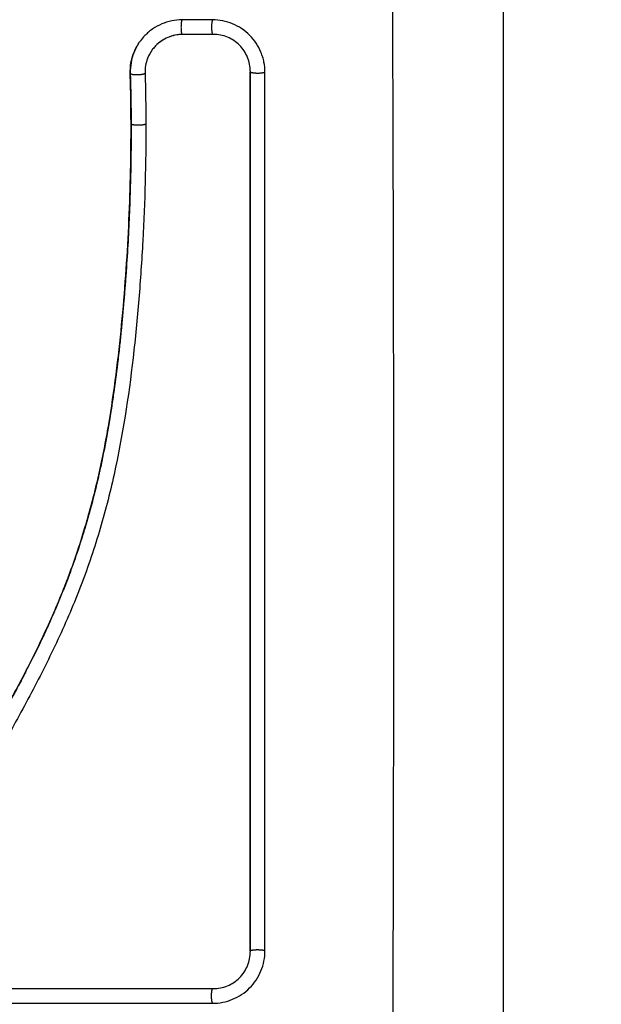
# Model space of a CAD drawing. Units: millimetres. Extents: x -2.43 to 6.12, y -0.07 to 9.53.
# Drawn here: x 4.29 to 4.33, y 1.52 to 1.58 of the extents above; entities that cross this region are included whole.
import ezdxf

# ---------------------------------------------------------------- set-up
doc = ezdxf.new("R2010")
doc.units = ezdxf.units.MM
doc.layers.add('DIASTASEIS', color=8, linetype='Continuous', lineweight=5)
doc.layers.add('Make2D$Visible$Curves', color=7, linetype='Continuous')
doc.layers.add('Make2D$Visible$Tangents', color=8, linetype='Continuous')
doc.styles.get("Standard").update_dxf_attribs({"font": 'ARIALN.TTF'})
doc.dimstyles.get("Standard").update_dxf_attribs({"dimtxt": 0.18, "dimasz": 0.15, "dimexe": 0.05, "dimexo": 0.0625, "dimgap": 0.09, "dimtad": 0, "dimtih": 1, "dimtoh": 1, "dimrnd": 0.05, "dimzin": 0, "dimdsep": 46, "dimtxsty": 'Standard', "dimblk": 'OBLIQUE', "dimcen": 0.09, "dimadec": 0, "dimazin": 0, "dimtfac": 1, "dimtofl": 0, "dimtmove": 0, "dimatfit": 3, "dimldrblk": 'OPEN', "dimfxl": 1, "dimtolj": 1, "dimtzin": 0, "dimarcsym": 0})

# ---------------------------------------------------------------- blocks, each defined once
blk = doc.blocks.new('S-060A')
at = {"layer": 'Make2D$Visible$Curves', "lineweight": -3}
for points, knots in [([(712.163567, 3941.251514), (712.162267, 3941.25151), (712.160958, 3941.251525), (712.158323, 3941.251595), (712.156999, 3941.251649), (712.154996, 3941.251759), (712.154, 3941.251821), (712.152847, 3941.251905), (712.152273, 3941.25195), (712.151986, 3941.251973), (712.151843, 3941.251985), (712.151782, 3941.25199), (712.151741, 3941.251994), (712.151722, 3941.251995), (712.15101, 3941.252055), (712.150334, 3941.252117), (712.149343, 3941.252216), (712.148853, 3941.252267), (712.148292, 3941.25233), (712.148014, 3941.252362), (712.147875, 3941.252378), (712.147816, 3941.252385), (712.147776, 3941.252389), (712.147759, 3941.252391), (712.14704, 3941.252476), (712.146362, 3941.252563), (712.145374, 3941.252702), (712.144887, 3941.252773), (712.144332, 3941.252859), (712.144057, 3941.252903), (712.14392, 3941.252925), (712.143862, 3941.252935), (712.143823, 3941.252941), (712.143806, 3941.252944), (712.143098, 3941.253061), (712.142429, 3941.253181), (712.141448, 3941.253373), (712.140963, 3941.253471), (712.140409, 3941.253591), (712.140134, 3941.253652), (712.139998, 3941.253683), (712.139939, 3941.253696), (712.1399, 3941.253705), (712.139882, 3941.253709), (712.139195, 3941.253866), (712.13854, 3941.254029), (712.137574, 3941.254288), (712.137095, 3941.254421), (712.136543, 3941.254583), (712.136309, 3941.254654), (712.136153, 3941.254702), (712.136077, 3941.254725), (712.135359, 3941.254948), (712.134726, 3941.255158), (712.133782, 3941.255492), (712.133312, 3941.255664), (712.132766, 3941.255873), (712.132494, 3941.25598), (712.132378, 3941.256026), (712.1323, 3941.256056), (712.13226, 3941.256072), (712.131628, 3941.256325), (712.131026, 3941.256579), (712.130109, 3941.256985), (712.129648, 3941.257193), (712.129105, 3941.257448), (712.128832, 3941.257578), (712.128695, 3941.257643), (712.128627, 3941.257676), (712.128597, 3941.257691), (712.128578, 3941.2577), (712.128566, 3941.257706), (712.128032, 3941.257964), (712.127472, 3941.258244), (712.126581, 3941.258703), (712.126123, 3941.258942), (712.125566, 3941.259238), (712.125282, 3941.25939), (712.125138, 3941.259467), (712.125066, 3941.259506), (712.12503, 3941.259525), (712.125015, 3941.259534), (712.125004, 3941.259539), (712.124998, 3941.259543), (712.124761, 3941.259671), (712.124497, 3941.259814), (712.124057, 3941.260055), (712.123826, 3941.260181), (712.123537, 3941.26034), (712.123388, 3941.260423), (712.123312, 3941.260465), (712.123274, 3941.260486), (712.123254, 3941.260496), (712.123246, 3941.260501), (712.123241, 3941.260504), (712.123239, 3941.260505), (712.122736, 3941.260782), (712.122341, 3941.261), (712.121902, 3941.261241), (712.121781, 3941.261308), (712.121639, 3941.261386), (712.121578, 3941.26142), (712.121523, 3941.26145), (712.1215, 3941.261463), (712.121489, 3941.261468), (712.121484, 3941.261471), (712.121482, 3941.261472), (712.121481, 3941.261473), (712.121482, 3941.261472), (712.121145, 3941.261657), (712.12083, 3941.261828), (712.120389, 3941.262065), (712.120176, 3941.262179), (712.119941, 3941.262304), (712.119827, 3941.262365), (712.119771, 3941.262394), (712.119743, 3941.262409), (712.119731, 3941.262415), (712.119723, 3941.262419), (712.11972, 3941.262421), (712.119395, 3941.262592), (712.119087, 3941.262752), (712.118641, 3941.262979), (712.118422, 3941.263089), (712.118174, 3941.263213), (712.118052, 3941.263273), (712.117991, 3941.263303), (712.117965, 3941.263315), (712.117948, 3941.263324), (712.117941, 3941.263327), (712.11728, 3941.26365), (712.116649, 3941.263941), (712.115731, 3941.264337), (712.11528, 3941.264524), (712.114767, 3941.264725), (712.114513, 3941.264821), (712.114387, 3941.264868), (712.114333, 3941.264888), (712.114297, 3941.264901), (712.114282, 3941.264906), (712.113625, 3941.265146), (712.112988, 3941.265354), (712.112032, 3941.265629), (712.111554, 3941.265757), (712.111076, 3941.265871), (712.110757, 3941.265944), (712.110599, 3941.265978), (712.110115, 3941.266079), (712.109789, 3941.266141), (712.109382, 3941.266211), (712.109259, 3941.266231), (712.109117, 3941.266254), (712.109045, 3941.266265), (712.109009, 3941.26627), (712.108994, 3941.266273), (712.108984, 3941.266274), (712.108981, 3941.266275), (712.108864, 3941.266292), (712.108768, 3941.266307), (712.108646, 3941.266324), (712.10859, 3941.266332), (712.108534, 3941.266339), (712.108508, 3941.266343), (712.108497, 3941.266344), (712.10849, 3941.266345), (712.108489, 3941.266345), (712.108317, 3941.266366), (712.108152, 3941.266376), (712.107824, 3941.266371), (712.107663, 3941.266357), (712.107263, 3941.266294), (712.107032, 3941.266233), (712.106809, 3941.266149)], [0, 0, 0, 0, 4.01003, 4.01003, 8.020059, 8.020059, 10.025074, 11.027582, 11.528836, 11.779462, 11.904776, 11.967433, 11.967433, 12.030089, 12.030089, 14.035104, 14.035104, 15.037612, 15.538865, 15.789492, 15.914806, 15.977462, 15.977462, 16.040119, 16.040119, 18.045134, 18.045134, 19.047641, 19.548895, 19.799522, 19.924835, 19.987492, 19.987492, 20.050149, 20.050149, 22.055164, 22.055164, 23.057671, 23.558925, 23.809552, 23.934865, 23.997522, 23.997522, 24.060178, 24.060178, 26.065193, 26.065193, 27.067701, 27.568955, 27.819581, 27.819581, 28.070208, 28.070208, 30.075223, 30.075223, 31.077731, 31.578984, 31.829611, 31.954925, 31.954925, 32.080238, 32.080238, 34.085253, 34.085253, 35.08776, 35.589014, 35.839641, 35.964954, 36.027611, 36.058939, 36.058939, 36.090268, 36.090268, 38.095283, 38.095283, 39.09779, 39.599044, 39.849671, 39.974984, 40.037641, 40.068969, 40.084633, 40.084633, 40.100297, 40.100297, 41.102805, 41.102805, 41.604059, 41.854685, 41.979999, 42.042656, 42.073984, 42.089648, 42.09748, 42.09748, 42.105312, 42.105312, 43.10782, 43.10782, 43.609074, 43.609074, 43.8597, 43.985014, 44.047671, 44.078999, 44.094663, 44.102495, 44.102495, 44.110327, 44.110327, 45.112835, 45.112835, 45.614088, 45.864715, 45.990029, 46.052685, 46.084014, 46.099678, 46.099678, 46.115342, 46.115342, 47.11785, 47.11785, 47.619103, 47.86973, 47.995044, 48.0577, 48.089029, 48.089029, 48.120357, 48.120357, 50.125372, 50.125372, 51.127879, 51.629133, 51.87976, 52.005073, 52.06773, 52.06773, 52.130387, 52.130387, 54.135402, 54.135402, 55.137909, 55.639163, 55.639163, 56.140416, 56.140416, 57.142924, 57.142924, 57.393551, 57.518864, 57.581521, 57.612849, 57.628513, 57.628513, 57.644178, 57.644178, 57.894804, 57.894804, 58.020118, 58.082775, 58.114103, 58.129767, 58.129767, 58.145431, 58.145431, 58.646685, 58.646685, 59.147939, 59.147939, 59.8767, 59.8767, 59.8767, 59.8767]), ([(712.107117, 3941.266249), (712.107151, 3941.266259), (712.107184, 3941.266267), (712.107218, 3941.266276), (712.107407, 3941.266321), (712.107599, 3941.266352), (712.107793, 3941.266366), (712.107988, 3941.26638), (712.108183, 3941.266378), (712.108378, 3941.266359), (712.108424, 3941.266355), (712.108473, 3941.266349), (712.108519, 3941.266343), (712.10855, 3941.266339), (712.108578, 3941.266335), (712.108609, 3941.266331), (712.108668, 3941.266322), (712.108727, 3941.266314), (712.108786, 3941.266305), (712.108905, 3941.266288), (712.109024, 3941.26627), (712.109142, 3941.266252), (712.109562, 3941.266185), (712.109981, 3941.266109), (712.110399, 3941.266022), (712.11094, 3941.26591), (712.111479, 3941.265781), (712.112013, 3941.265635), (712.11255, 3941.265489), (712.113082, 3941.265326), (712.113609, 3941.265147), (712.114054, 3941.264996), (712.114494, 3941.264835), (712.114932, 3941.264664), (712.115378, 3941.264489), (712.11582, 3941.264305), (712.116259, 3941.264113), (712.116709, 3941.263916), (712.117155, 3941.26371), (712.117597, 3941.263498), (712.118052, 3941.26328), (712.118502, 3941.263055), (712.118951, 3941.262825), (712.119411, 3941.262589), (712.119869, 3941.262348), (712.120325, 3941.262104), (712.120796, 3941.261852), (712.121266, 3941.261596), (712.121735, 3941.261338), (712.122276, 3941.261041), (712.122818, 3941.260741), (712.123359, 3941.260443), (712.123911, 3941.260139), (712.124464, 3941.259836), (712.125019, 3941.259536), (712.125521, 3941.259265), (712.126025, 3941.258997), (712.126531, 3941.258733), (712.127043, 3941.258467), (712.127558, 3941.258205), (712.128075, 3941.25795), (712.128495, 3941.257743), (712.128916, 3941.25754), (712.12934, 3941.257343), (712.129871, 3941.257095), (712.130406, 3941.256854), (712.130945, 3941.256622), (712.131471, 3941.256396), (712.132002, 3941.256177), (712.132535, 3941.255968), (712.132788, 3941.255869), (712.133041, 3941.255772), (712.133296, 3941.255677), (712.133824, 3941.255479), (712.134356, 3941.255291), (712.134891, 3941.255111), (712.13549, 3941.25491), (712.136093, 3941.25472), (712.136699, 3941.254542), (712.137793, 3941.254221), (712.138897, 3941.253936), (712.140008, 3941.253685), (712.141126, 3941.253432), (712.142252, 3941.253213), (712.143381, 3941.25302), (712.144498, 3941.25283), (712.145618, 3941.252666), (712.14674, 3941.252522), (712.14785, 3941.252379), (712.148962, 3941.252256), (712.150075, 3941.252149), (712.151178, 3941.252042), (712.152282, 3941.251951), (712.153386, 3941.251872), (712.155588, 3941.251715), (712.157789, 3941.25161), (712.159984, 3941.251557), (712.161043, 3941.251532), (712.162101, 3941.251519), (712.163158, 3941.251519), (712.163308, 3941.251519), (712.16344, 3941.251519), (712.163553, 3941.25152)], [4.610202, 4.610202, 4.610202, 4.610202, 4.716121, 4.716121, 4.716121, 5.306254, 5.306254, 5.306254, 5.898359, 5.898359, 5.898359, 6.042288, 6.042288, 6.042288, 6.1338, 6.1338, 6.1338, 6.315187, 6.315187, 6.315187, 6.678917, 6.678917, 6.678917, 7.96931, 7.96931, 7.96931, 9.643704, 9.643704, 9.643704, 11.323259, 11.323259, 11.323259, 12.737891, 12.737891, 12.737891, 14.179986, 14.179986, 14.179986, 15.656366, 15.656366, 15.656366, 17.169973, 17.169973, 17.169973, 18.723538, 18.723538, 18.723538, 20.32816, 20.32816, 20.32816, 22.183728, 22.183728, 22.183728, 24.074981, 24.074981, 24.074981, 25.786604, 25.786604, 25.786604, 27.51884, 27.51884, 27.51884, 28.921807, 28.921807, 28.921807, 30.681995, 30.681995, 30.681995, 32.402844, 32.402844, 32.402844, 33.217745, 33.217745, 33.217745, 34.912184, 34.912184, 34.912184, 36.810783, 36.810783, 36.810783, 40.236113, 40.236113, 40.236113, 43.685107, 43.685107, 43.685107, 47.095394, 47.095394, 47.095394, 50.471069, 50.471069, 50.471069, 53.820027, 53.820027, 53.820027, 60.504207, 60.504207, 60.504207, 63.729315, 63.729315, 63.729315, 64.130744, 64.130744, 64.130744, 64.130744]), ([(712.163541, 3941.250526), (712.160939, 3941.250518), (712.158327, 3941.250588), (712.154405, 3941.250801), (712.153096, 3941.25089), (712.150478, 3941.251105), (712.149168, 3941.251232), (712.145241, 3941.251686), (712.142621, 3941.252086), (712.138735, 3941.252947), (712.137447, 3941.253279), (712.134898, 3941.254042), (712.133638, 3941.254473), (712.131155, 3941.255433), (712.129933, 3941.255962), (712.127528, 3941.257095), (712.126345, 3941.257699), (712.124006, 3941.258945), (712.122851, 3941.259587), (712.120543, 3941.260858), (712.11939, 3941.261487), (712.117059, 3941.262668), (712.115879, 3941.263219), (712.113472, 3941.264169), (712.112245, 3941.264567), (712.110373, 3941.265017), (712.109744, 3941.265143), (712.108954, 3941.265272), (712.108795, 3941.265296), (712.108598, 3941.265325), (712.108558, 3941.26533), (712.108478, 3941.265341), (712.108437, 3941.265347), (712.108361, 3941.265357), (712.108328, 3941.265361), (712.108261, 3941.265368), (712.108228, 3941.26537), (712.108059, 3941.26538), (712.107922, 3941.265376), (712.107651, 3941.265348), (712.107517, 3941.265322), (712.107294, 3941.265261), (712.107204, 3941.26523), (712.107115, 3941.265195)], [-62.573103, -62.573103, -62.573103, -62.573103, -54.751465, -54.751465, -50.840646, -50.840646, -46.929827, -46.929827, -39.10819, -39.10819, -35.197371, -35.197371, -31.286552, -31.286552, -27.375733, -27.375733, -23.464914, -23.464914, -19.554095, -19.554095, -15.643276, -15.643276, -11.732457, -11.732457, -7.821638, -7.821638, -5.866228, -5.866228, -5.377376, -5.377376, -5.255163, -5.255163, -5.13295, -5.13295, -5.010737, -5.010737, -4.888524, -4.888524, -4.399671, -4.399671, -3.910819, -3.910819, -3.568522, -3.568522, -3.568522, -3.568522]), ([(712.105547, 3941.262875), (712.105547, 3941.260047), (712.105547, 3941.257226), (712.105547, 3941.254416), (712.105547, 3941.251605), (712.105547, 3941.248805), (712.105547, 3941.24602)], [0, 0, 0, 0, 8.5162, 8.5162, 8.5162, 17.032315, 17.032315, 17.032315, 17.032315]), ([(712.163553, 3941.25152), (712.16404, 3941.251521), (712.164498, 3941.251525), (712.164927, 3941.251531), (712.165601, 3941.25154), (712.166274, 3941.251554), (712.166946, 3941.251573)], [0, 0, 0, 0, 1.39976, 1.39976, 1.39976, 3.460328, 3.460328, 3.460328, 3.460328]), ([(712.166946, 3941.251573), (712.167182, 3941.25158), (712.167417, 3941.251563), (712.167648, 3941.251523), (712.167879, 3941.251483), (712.168105, 3941.251419), (712.168322, 3941.251334), (712.168574, 3941.251236), (712.168813, 3941.251108), (712.169035, 3941.250955)], [0, 0, 0, 0, 0.719333, 0.719333, 0.719333, 1.43743, 1.43743, 1.43743, 2.273772, 2.273772, 2.273772, 2.273772]), ([(712.169125, 3941.250891), (712.169065, 3941.250935), (712.169003, 3941.250978), (712.168746, 3941.251143), (712.168544, 3941.251246), (712.168112, 3941.251415), (712.16789, 3941.251477), (712.167429, 3941.251557), (712.167196, 3941.251574), (712.166963, 3941.251567)], [3.351745, 3.351745, 3.351745, 3.351745, 3.58533, 3.58533, 4.302396, 4.302396, 5.019462, 5.019462, 5.736529, 5.736529, 5.736529, 5.736529]), ([(712.168557, 3941.250067), (712.168371, 3941.250208), (712.168166, 3941.250323), (712.167635, 3941.250531), (712.167296, 3941.25059), (712.166958, 3941.25058)], [-1.7765, -1.7765, -1.7765, -1.7765, -1.048318, -1.048318, 0, 0, 0, 0]), ([(712.170534, 3941.248095), (712.170534, 3941.248332), (712.170511, 3941.248564), (712.170442, 3941.248904), (712.170413, 3941.249017), (712.170343, 3941.249239), (712.170303, 3941.24935), (712.170165, 3941.249673), (712.170054, 3941.249876), (712.16986, 3941.250159), (712.16979, 3941.25025), (712.169641, 3941.250426), (712.169561, 3941.250512), (712.169367, 3941.2507), (712.16925, 3941.250799), (712.169125, 3941.250891)], [0, 0, 0, 0, 0.717066, 0.717066, 1.075599, 1.075599, 1.434132, 1.434132, 2.151198, 2.151198, 2.509731, 2.509731, 2.868264, 2.868264, 3.351745, 3.351745, 3.351745, 3.351745]), ([(712.169559, 3941.248055), (712.169559, 3941.248394), (712.169489, 3941.248731), (712.169225, 3941.249351), (712.169031, 3941.249633), (712.168717, 3941.249938), (712.168639, 3941.250005), (712.168557, 3941.250067)], [-4.193273, -4.193273, -4.193273, -4.193273, -3.144955, -3.144955, -2.096636, -2.096636, -1.7765, -1.7765, -1.7765, -1.7765]), ([(712.169547, 3941.248075), (712.169547, 3941.248244), (712.16953, 3941.248412), (712.169496, 3941.248576), (712.169462, 3941.24874), (712.169412, 3941.248901), (712.169347, 3941.249053), (712.169282, 3941.249207), (712.169202, 3941.249353), (712.169108, 3941.249489), (712.169014, 3941.249626), (712.168907, 3941.249753), (712.168789, 3941.249868), (712.168716, 3941.249939), (712.168638, 3941.250006), (712.168557, 3941.250067)], [0, 0, 0, 0, 0.52011, 0.52011, 0.52011, 1.041679, 1.041679, 1.041679, 1.56421, 1.56421, 1.56421, 2.087472, 2.087472, 2.087472, 2.412186, 2.412186, 2.412186, 2.412186]), ([(712.104555, 3941.246037), (712.104555, 3941.245807), (712.104577, 3941.24558), (712.104665, 3941.245135), (712.104731, 3941.244919), (712.104998, 3941.244272), (712.105251, 3941.243892), (712.105747, 3941.243396), (712.105925, 3941.243249), (712.106306, 3941.242995), (712.10651, 3941.242886), (712.107154, 3941.242619), (712.107601, 3941.242531), (712.108064, 3941.242531)], [0, 0, 0, 0, 0.695836, 0.695836, 1.391673, 1.391673, 2.783345, 2.783345, 3.479181, 3.479181, 4.175018, 4.175018, 5.56669, 5.56669, 5.56669, 5.56669]), ([(712.105538, 3941.246002), (712.105538, 3941.245678), (712.105602, 3941.245352), (712.10585, 3941.244749), (712.106035, 3941.244471), (712.106497, 3941.244008), (712.106774, 3941.243823), (712.107378, 3941.243573), (712.107704, 3941.243509), (712.108029, 3941.243509)], [-3.966341, -3.966341, -3.966341, -3.966341, -2.974756, -2.974756, -1.983171, -1.983171, -0.991585, -0.991585, 0, 0, 0, 0]), ([(712.167025, 3941.242531), (712.167256, 3941.242531), (712.167483, 3941.242553), (712.167816, 3941.242619), (712.167926, 3941.242646), (712.168144, 3941.242712), (712.168251, 3941.242751), (712.168791, 3941.242973), (712.169172, 3941.243227), (712.169669, 3941.243724), (712.169816, 3941.243902), (712.170071, 3941.244284), (712.17018, 3941.244489), (712.170446, 3941.245132), (712.170534, 3941.245578), (712.170534, 3941.246041)], [0, 0, 0, 0, 0.697048, 0.697048, 1.045573, 1.045573, 1.394097, 1.394097, 2.788194, 2.788194, 3.485242, 3.485242, 4.182291, 4.182291, 5.576388, 5.576388, 5.576388, 5.576388]), ([(712.167068, 3941.243509), (712.167392, 3941.243509), (712.167717, 3941.243573), (712.168321, 3941.243821), (712.168598, 3941.244005), (712.169061, 3941.244467), (712.169246, 3941.244745), (712.169495, 3941.245348), (712.169559, 3941.245674), (712.169559, 3941.245999)], [-3.969265, -3.969265, -3.969265, -3.969265, -2.976949, -2.976949, -1.984632, -1.984632, -0.992316, -0.992316, 0, 0, 0, 0]), ([(712.108029, 3941.243509), (712.113302, 3941.243509), (712.118522, 3941.243509), (712.128797, 3941.243509), (712.133852, 3941.243509), (712.143749, 3941.243509), (712.148591, 3941.243509), (712.158024, 3941.243509), (712.162614, 3941.243509), (712.167068, 3941.243509)], [0, 0, 0, 0, 14.857411, 14.857411, 29.714822, 29.714822, 44.572232, 44.572232, 59.429643, 59.429643, 59.429643, 59.429643]), ([(712.108047, 3941.24352), (712.112396, 3941.24352), (712.116776, 3941.24352), (712.121172, 3941.24352), (712.125536, 3941.24352), (712.129916, 3941.24352), (712.134297, 3941.24352), (712.137027, 3941.24352), (712.139758, 3941.24352), (712.142484, 3941.24352), (712.145218, 3941.24352), (712.147949, 3941.24352), (712.150672, 3941.24352), (712.15341, 3941.24352), (712.15614, 3941.24352), (712.158859, 3941.24352), (712.161601, 3941.24352), (712.164331, 3941.24352), (712.167047, 3941.24352)], [0, 0, 0, 0, 13.238558, 13.238558, 13.238558, 26.383142, 26.383142, 26.383142, 34.575452, 34.575452, 34.575452, 42.790648, 42.790648, 42.790648, 51.051403, 51.051403, 51.051403, 59.379977, 59.379977, 59.379977, 59.379977]), ([(712.096547, 3941.22652), (712.099667, 3941.22652), (712.10434, 3941.22652), (712.109002, 3941.22652), (712.110944, 3941.22652), (712.11133, 3941.22652), (712.112118, 3941.22652), (712.113301, 3941.22652), (712.114484, 3941.22652), (712.11843, 3941.22652), (712.121585, 3941.22652), (712.126359, 3941.22652), (712.128744, 3941.22652), (712.131125, 3941.22652), (712.132711, 3941.22652), (712.133506, 3941.22652), (712.140626, 3941.22652), (712.147755, 3941.22652), (712.154994, 3941.22652), (712.155886, 3941.22652), (712.156085, 3941.22652), (712.156181, 3941.22652), (712.156472, 3941.22652), (712.157055, 3941.22652), (712.159192, 3941.22652), (712.164248, 3941.22652), (712.168924, 3941.22652), (712.172047, 3941.22652)], [0, 0, 0, 0, 9.545659, 14.318488, 14.318488, 15.511695, 15.511695, 16.704903, 19.091317, 19.091317, 28.636976, 28.636976, 33.409805, 35.79622, 35.79622, 38.182634, 38.182634, 57.273951, 59.660366, 59.958668, 59.958668, 60.25697, 60.25697, 60.853573, 62.046781, 66.81961, 76.365269, 76.365269, 76.365269, 76.365269])]:
    blk.add_open_spline(points, degree=3, knots=knots, dxfattribs=at)
for points in [[(712.104556, 3941.262883), (712.104555, 3941.257268), (712.104555, 3941.251653), (712.104555, 3941.246037)], [(712.105538, 3941.262867), (712.105538, 3941.257208), (712.105538, 3941.251577), (712.105538, 3941.246002)], [(712.166963, 3941.251567), (712.165831, 3941.251535), (712.164699, 3941.251517), (712.163567, 3941.251514)], [(712.166958, 3941.25058), (712.165821, 3941.250547), (712.164682, 3941.25053), (712.163541, 3941.250526)], [(712.169547, 3941.24602), (712.169547, 3941.246704), (712.169547, 3941.247389), (712.169547, 3941.248075)], [(712.169559, 3941.245999), (712.169559, 3941.246683), (712.169559, 3941.247369), (712.169559, 3941.248055)], [(712.170534, 3941.246041), (712.170534, 3941.246726), (712.170534, 3941.24741), (712.170534, 3941.248095)], [(712.108064, 3941.242531), (712.127718, 3941.242531), (712.147372, 3941.242531), (712.167025, 3941.242531)]]:
    blk.add_open_spline(points, degree=3, dxfattribs=at)
at = {"layer": 'Make2D$Visible$Tangents', "lineweight": -3}
for points, weights, knots in [([(712.163541, 3941.250526), (712.163456, 3941.2506), (712.163462, 3941.25106), (712.163466, 3941.251452), (712.163538, 3941.251513)], [1, 0.735006092134, 1, 0.764909271457, 0.946942476757], [0, 0, 0, 0.745121, 0.745121, 1.406158, 1.406158, 1.406158]), ([(712.16693, 3941.251567), (712.166854, 3941.251502), (712.166859, 3941.251112), (712.166864, 3941.250653), (712.166958, 3941.25058)], [0.946165953647, 0.766155618631, 1, 0.735737240472, 1], [0.166835, 0.166835, 0.166835, 0.825233, 0.825233, 1.569275, 1.569275, 1.569275]), ([(712.170534, 3941.248095), (712.170434, 3941.248173), (712.169991, 3941.248164), (712.169637, 3941.248157), (712.169559, 3941.248095)], [1, 0.74575152892, 1, 0.786473264506, 0.931600931747], [0, 0, 0, 0.729134, 0.729134, 1.341486, 1.341486, 1.341486]), ([(712.104555, 3941.246037), (712.104639, 3941.246123), (712.105093, 3941.246115), (712.10547, 3941.246109), (712.105538, 3941.246037)], [1, 0.739038721774, 1, 0.773179945898, 0.940650855518], [0, 0, 0, 0.739154, 0.739154, 1.381606, 1.381606, 1.381606]), ([(712.170534, 3941.246041), (712.170435, 3941.246125), (712.169991, 3941.246115), (712.169638, 3941.246107), (712.169559, 3941.246041)], [1, 0.74566039343, 1, 0.78685474828, 0.930955455563], [0, 0, 0, 0.729271, 0.729271, 1.340425, 1.340425, 1.340425]), ([(712.108064, 3941.242531), (712.108138, 3941.242625), (712.10813, 3941.243072), (712.108124, 3941.243434), (712.108064, 3941.243509)], [1, 0.743291751388, 1, 0.781683526221, 0.934699746121], [0, 0, 0, 0.732819, 0.732819, 1.356041, 1.356041, 1.356041]), ([(712.167025, 3941.242531), (712.166934, 3941.242624), (712.166944, 3941.243072), (712.166952, 3941.243435), (712.167026, 3941.243509)], [1, 0.743026171739, 1, 0.7809421252, 0.935356933098], [0, 0, 0, 0.733216, 0.733216, 1.358247, 1.358247, 1.358247])]:
    blk.add_rational_spline(points, weights, degree=2, knots=knots, dxfattribs=at)
for points, weights in [([(712.163553, 3941.25152), (712.16356, 3941.25152), (712.163567, 3941.251514)], [1, 0.996879125064, 1]), ([(712.166963, 3941.251567), (712.166954, 3941.251574), (712.166946, 3941.251573)], [1, 0.996705805935, 1])]:
    blk.add_rational_spline(points, weights, degree=2, dxfattribs=at)
blk.add_open_spline([(712.094116, 3941.233961), (712.099036, 3941.233941), (712.112271, 3941.233896), (712.134297, 3941.233865), (712.156323, 3941.233896), (712.169558, 3941.233941), (712.174477, 3941.233961)], degree=3, knots=[0, 0, 0, 0, 15.335891, 40.710981, 66.086071, 81.421962, 81.421962, 81.421962, 81.421962], dxfattribs=at)
blk = doc.blocks.new('S060A')
at = {"rotation": 90}
blk.add_blockref('S-060A', (4669.768388, 3218.299974), dxfattribs=at)
blk = doc.blocks.new('_Oblique')
at = {"color": 0, "linetype": 'ByBlock', "lineweight": -2}
blk.add_line((-0.5, -0.5), (0.5, 0.5), dxfattribs=at)
blk = doc.blocks.new('*D44')
at = {"layer": 'Defpoints', "color": 0}
for p in [(3.984055, 2.658214), (3.316911, 1.393518), (5.052186, 1.393518)]:
    blk.add_point(p, dxfattribs=at)
at = {"layer": 'DIASTASEIS', "color": 0, "lineweight": -2}
for p, q in [((4.046555, 2.658214), (5.102186, 2.658214)), ((5.052186, 2.658214), (5.052186, 2.207769)), ((5.052186, 1.393518), (5.052186, 1.843963)), ((3.379411, 1.393518), (5.102186, 1.393518))]:
    blk.add_line(p, q, dxfattribs=at)
at = {"layer": 'DIASTASEIS', "color": 0, "linetype": 'ByBlock', "lineweight": -2, "xscale": 0.15, "yscale": 0.15, "zscale": 0.15}
for p, rotation in [((5.052186, 2.658214), 90), ((5.052186, 1.393518), 270)]:
    blk.add_blockref('_Oblique', p, dxfattribs=dict(at, rotation=rotation))
at = {"layer": 'DIASTASEIS', "color": 0, "insert": (5.052186, 2.025866), "char_height": 0.18, "attachment_point": 5}
blk.add_mtext('\\A1;1.30', dxfattribs=at)
blk = doc.blocks.new('_Open')
at = {"color": 0, "linetype": 'ByBlock', "lineweight": -2}
for p, q in [((-1, 0.16667), (0, 0)), ((-1, -0.16667), (0, 0)), ((0, 0), (-1, 0))]:
    blk.add_line(p, q, dxfattribs=at)

msp = doc.modelspace()

# ---------------------------------------------------------------- block references
msp.add_blockref('S060A', (-724.220403, -3928.887521))

# ---------------------------------------------------------------- dimensions: what is measured, and where the dimension line sits
at = {"layer": 'DIASTASEIS'}
dim = msp.add_linear_dim(base=(5.052186, 1.393518), p1=(3.984055, 2.658214), p2=(3.316911, 1.393518), angle=90, dimstyle='Standard', override={"dimrnd": 0.1, "dimtxsty": 'Standard', "dimldrblk": 'Open'}, dxfattribs=at)
dim.commit()
dim.dimension.update_dxf_attribs({"geometry": '*D44', "text_midpoint": (5.052186, 2.025866)})

doc.saveas('drawing.dxf')
